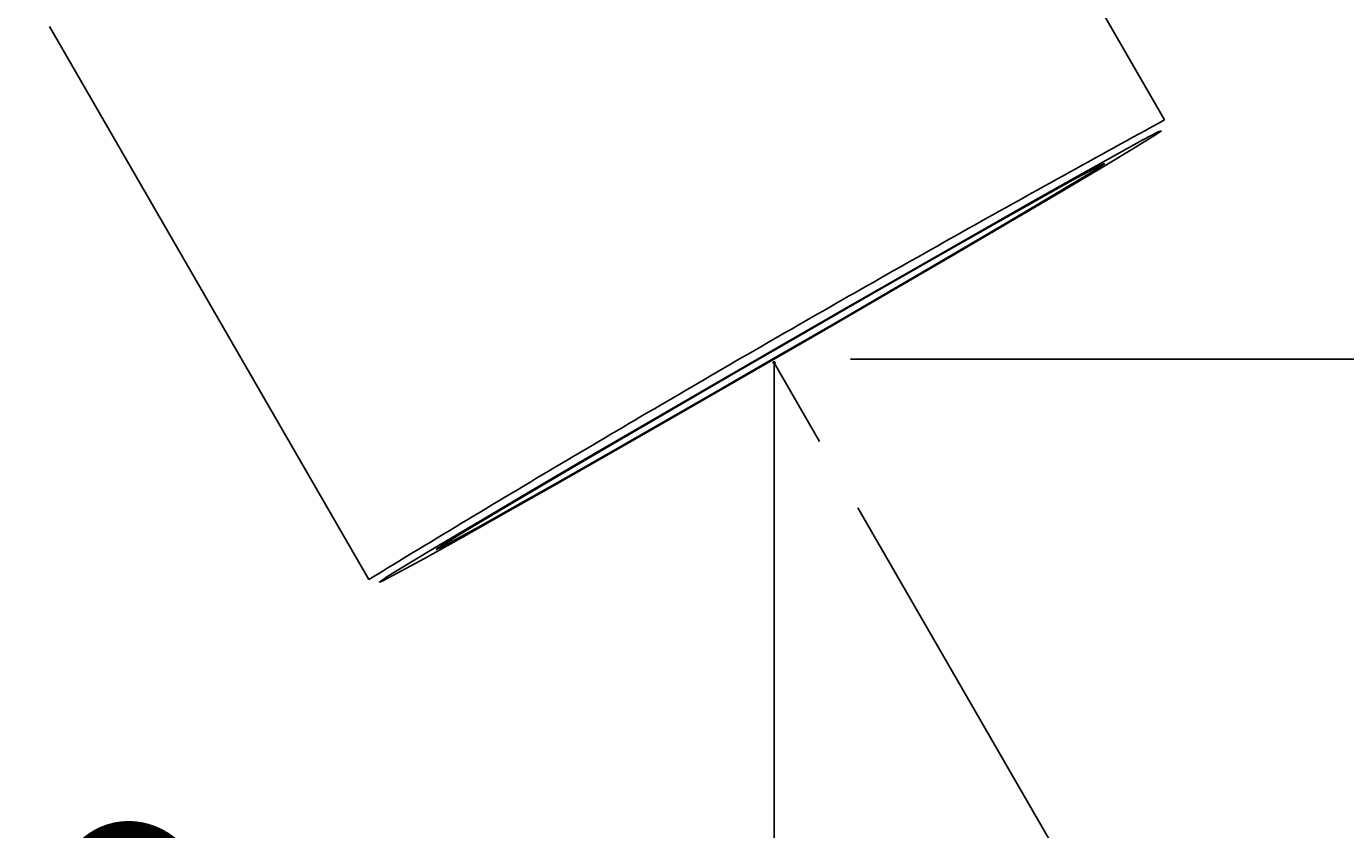
# Model space of a CAD drawing. Extents: x -7 to 623, y 0 to 891.
# Drawn here: x 374 to 409, y 626 to 647 of the extents above; entities that cross this region are included whole.
import ezdxf

# ---------------------------------------------------------------- set-up
doc = ezdxf.new("R2010")
doc.units = 0
doc.linetypes.add('AI9-LTYPE2', pattern=[9.551787, 5.969868, -1.193973, 1.193973, -1.193973])
doc.linetypes.add('CENTER', pattern=[50.8, 31.75, -6.35, 6.35, -6.35])
doc.layers.get('0').update_dxf_attribs({"linetype": 'CONTINUOUS'})
doc.layers.get('DEFPOINTS').update_dxf_attribs({"linetype": 'CONTINUOUS'})
doc.layers.add('中心線', color=1, linetype='CENTER')
doc.layers.add('寸法線', color=3, linetype='CONTINUOUS')
doc.styles.add('JAPANESE', font='romans.shx', dxfattribs={"bigfont": 'bigfont.shx'})
doc.dimstyles.get("Standard").update_dxf_attribs({"dimtxt": 0.18, "dimasz": 0.18, "dimexe": 0.18, "dimexo": 0.0625, "dimgap": 0.09, "dimtad": 0, "dimtih": 1, "dimtoh": 1, "dimzin": 0, "dimcen": 0.09, "dimazin": 3, "dimtfac": 1, "dimtofl": 0, "dimtmove": 0, "dimatfit": 3})

# ---------------------------------------------------------------- blocks, each defined once
blk = doc.blocks.new('AI9-BLK12')
at = {"color": 7}
blk.add_circle((0.000172, 0), 0.011886, dxfattribs=at)
blk = doc.blocks.new('_OPEN30')
at = {"color": 0, "linetype": 'BYBLOCK'}
for p, q in [((-1, 0.2679), (0, 0)), ((0, 0), (-1, -0.2679)), ((0, 0), (-1, 0))]:
    blk.add_line(p, q, dxfattribs=at)
blk = doc.blocks.new('*U27')
at = {"layer": '寸法線', "color": 0, "style": 'JAPANESE'}
blk.add_text('110', height=10, dxfattribs=at).set_placement((323.648, 564.098))
blk = doc.blocks.new('*D5')
at = {"layer": 'DEFPOINTS', "color": 0}
for p in [(393.648, 637.43), (283.648, 589.982), (393.648, 563.098)]:
    blk.add_point(p, dxfattribs=at)
at = {"layer": '寸法線', "color": 0}
for p, q in [((393.648, 635.43), (393.648, 563.098)), ((283.648, 587.982), (283.648, 563.098)), ((293.648, 563.098), (383.648, 563.098))]:
    blk.add_line(p, q, dxfattribs=at)
at = {"layer": '中心線'}
blk.add_blockref('*U27', (0, 0), dxfattribs=at)
at = {"layer": '寸法線', "color": 0, "xscale": 10, "yscale": 10, "zscale": 10, "rotation": 180}
blk.add_blockref('_OPEN30', (283.648, 563.098), dxfattribs=at)
at = {"layer": '寸法線', "color": 0, "xscale": 10, "yscale": 10, "zscale": 10}
blk.add_blockref('_OPEN30', (393.648, 563.098), dxfattribs=at)
blk = doc.blocks.new('*U28')
at = {"layer": '寸法線', "color": 0, "style": 'JAPANESE'}
blk.add_text('53', height=10, rotation=90, dxfattribs=at).set_placement((486.257, 602.646))
blk = doc.blocks.new('*D7')
at = {"layer": 'DEFPOINTS', "color": 0}
for p in [(393.644, 638.67), (308.368, 585.67), (487.257, 585.67)]:
    blk.add_point(p, dxfattribs=at)
at = {"layer": '寸法線', "color": 0}
for p, q in [((395.644, 638.67), (487.257, 638.67)), ((487.257, 628.67), (487.257, 595.67)), ((310.368, 585.67), (487.257, 585.67))]:
    blk.add_line(p, q, dxfattribs=at)
at = {"layer": '中心線'}
blk.add_blockref('*U28', (0, 0), dxfattribs=at)
at = {"layer": '寸法線', "color": 0, "xscale": 10, "yscale": 10, "zscale": 10}
for p, rotation in [((487.257, 638.67), 90), ((487.257, 585.67), 270)]:
    blk.add_blockref('_OPEN30', p, dxfattribs=dict(at, rotation=rotation))
blk = doc.blocks.new('*U31')
at = {"layer": '寸法線', "color": 0, "style": 'JAPANESE'}
blk.add_text('30°', height=10, rotation=322.1084, dxfattribs=at).set_placement((357.646, 628.836))
blk = doc.blocks.new('*D8')
at = {"layer": 'DEFPOINTS', "color": 0}
for p in [(393.648, 638.579), (393.648, 638.579), (394.835, 636.524), (393.648, 635.237), (404.184, 609.637)]:
    blk.add_point(p, dxfattribs=at)
at = {"layer": '寸法線', "color": 0}
for p, q in [((395.835, 634.792), (409.051, 611.906)), ((393.648, 633.237), (393.648, 607.778)), ((374.732, 614.272), (357.37, 627.784))]:
    blk.add_line(p, q, dxfattribs=at)
for start, end in [(318.6898, 337.3749), (232.1084, 270), (232.6298, 251.3149), (270, 300.0047)]:
    blk.add_arc((393.648, 638.579), 30.8, start, end, dxfattribs=at)
at = {"layer": '中心線'}
blk.add_blockref('*U31', (0, 0), dxfattribs=at)
at = {"layer": '寸法線', "color": 0, "xscale": 10, "yscale": 10, "zscale": 10}
for p, rotation in [((409.051, 611.906), 219.3472407769044), ((393.648, 607.778), 350.6574500654632)]:
    blk.add_blockref('_OPEN30', p, dxfattribs=dict(at, rotation=rotation))

msp = doc.modelspace()

# ---------------------------------------------------------------- linework, layer by layer
at = {"color": 7}
for p, q in [((403.832, 644.907), (395.51, 659.323)), ((374.753, 647.341), (383.075, 632.925))]:
    msp.add_line(p, q, dxfattribs=at)
at = {"color": 7, "linetype": 'AI9-LTYPE2'}
for q in [(393.648, 635.237), (394.835, 636.524)]:
    msp.add_line((393.648, 638.579), q, dxfattribs=at)
at = {"color": 7}
for points in [[(403.751, 644.624), (403.664, 644.594), (403.269, 644.387), (402.578, 644.009), (401.614, 643.471), (400.405, 642.789), (398.987, 641.984), (397.405, 641.08), (395.705, 640.106), (393.941, 639.09), (392.164, 638.063), (390.429, 637.057), (388.79, 636.103), (387.295, 635.228), (385.99, 634.46), (384.916, 633.822), (384.103, 633.334), (383.578, 633.011), (383.356, 632.861), (383.444, 632.89), (383.839, 633.096), (384.529, 633.475), (385.493, 634.013), (386.703, 634.695), (388.12, 635.5), (389.702, 636.404), (391.402, 637.378), (393.167, 638.394), (394.943, 639.421), (396.678, 640.427), (398.318, 641.381), (399.812, 642.256), (401.117, 643.024), (402.192, 643.661), (403.004, 644.15), (403.529, 644.473), (403.751, 644.624)], [(402.276, 643.772), (402.181, 643.738), (401.774, 643.522), (401.07, 643.135), (400.095, 642.588), (398.883, 641.902), (397.477, 641.102), (395.931, 640.217), (394.3, 639.279), (392.639, 638.32), (391.013, 637.378), (389.478, 636.484), (388.092, 635.673), (386.901, 634.972), (385.952, 634.407), (385.278, 634), (384.902, 633.763), (384.839, 633.706), (385.092, 633.832), (385.649, 634.134), (386.493, 634.604), (387.592, 635.223), (388.906, 635.969), (390.388, 636.816), (391.984, 637.732), (393.638, 638.684), (395.289, 639.639), (396.876, 640.561), (398.344, 641.417), (399.638, 642.177), (400.713, 642.813), (401.529, 643.301), (402.055, 643.625), (402.276, 643.772)], [(384.875, 633.737), (384.97, 633.771), (385.374, 633.985), (386.075, 634.371), (387.046, 634.915), (388.252, 635.598), (389.649, 636.394), (391.188, 637.274), (392.812, 638.208), (394.463, 639.161), (396.081, 640.099), (397.608, 640.988), (398.989, 641.796), (400.172, 642.493), (401.117, 643.055), (401.789, 643.461), (402.162, 643.696), (402.225, 643.753), (401.974, 643.628), (401.418, 643.326), (400.579, 642.86), (399.485, 642.243), (398.179, 641.501), (396.703, 640.659), (395.115, 639.748), (393.469, 638.8), (391.827, 637.85), (390.247, 636.932), (388.787, 636.08), (387.5, 635.324), (386.431, 634.691), (385.619, 634.205), (385.094, 633.883), (384.875, 633.737)]]:
    msp.add_lwpolyline(points, dxfattribs=at)
msp.add_polyline3d([(403.832, 644.907, 0), (403.666, 644.816, 0), (403.501, 644.726, 0), (403.335, 644.635, 0), (403.169, 644.545, 0), (403.004, 644.454, 0), (402.838, 644.363, 0), (402.673, 644.272, 0), (402.507, 644.181, 0), (402.342, 644.091, 0), (402.177, 644, 0), (402.011, 643.909, 0), (401.846, 643.817, 0), (401.681, 643.726, 0), (401.516, 643.635, 0), (401.35, 643.544, 0), (401.185, 643.452, 0), (401.02, 643.361, 0), (400.855, 643.269, 0), (400.69, 643.178, 0), (400.525, 643.086, 0), (400.36, 642.995, 0), (400.195, 642.903, 0), (400.03, 642.811, 0), (399.865, 642.719, 0), (399.7, 642.627, 0), (399.536, 642.535, 0), (399.371, 642.443, 0), (399.206, 642.351, 0), (399.041, 642.259, 0), (398.877, 642.167, 0), (398.712, 642.074, 0), (398.548, 641.982, 0), (398.383, 641.89, 0), (398.218, 641.797, 0), (398.054, 641.705, 0), (397.89, 641.612, 0), (397.725, 641.519, 0), (397.561, 641.427, 0), (397.396, 641.334, 0), (397.232, 641.241, 0), (397.068, 641.148, 0), (396.904, 641.055, 0), (396.739, 640.962, 0), (396.575, 640.869, 0), (396.411, 640.776, 0), (396.247, 640.682, 0), (396.083, 640.589, 0), (395.919, 640.496, 0), (395.755, 640.402, 0), (395.591, 640.309, 0), (395.427, 640.215, 0), (395.263, 640.122, 0), (395.099, 640.028, 0), (394.935, 639.934, 0), (394.772, 639.841, 0), (394.608, 639.747, 0), (394.444, 639.653, 0), (394.281, 639.559, 0), (394.117, 639.465, 0), (393.953, 639.371, 0), (393.79, 639.276, 0), (393.626, 639.182, 0), (393.463, 639.088, 0), (393.299, 638.994, 0), (393.136, 638.899, 0), (392.972, 638.805, 0), (392.809, 638.71, 0), (392.646, 638.616, 0), (392.483, 638.521, 0), (392.319, 638.426, 0), (392.156, 638.331, 0), (391.993, 638.237, 0), (391.83, 638.142, 0), (391.667, 638.047, 0), (391.504, 637.952, 0), (391.341, 637.856, 0), (391.178, 637.761, 0), (391.015, 637.666, 0), (390.852, 637.571, 0), (390.689, 637.475, 0), (390.526, 637.38, 0), (390.363, 637.285, 0), (390.2, 637.189, 0), (390.038, 637.093, 0), (389.875, 636.998, 0), (389.712, 636.902, 0), (389.55, 636.806, 0), (389.387, 636.711, 0), (389.225, 636.615, 0), (389.062, 636.519, 0), (388.9, 636.423, 0), (388.737, 636.327, 0), (388.575, 636.23, 0), (388.412, 636.134, 0), (388.25, 636.038, 0), (388.088, 635.942, 0), (387.925, 635.845, 0), (387.763, 635.749, 0), (387.601, 635.652, 0), (387.439, 635.556, 0), (387.277, 635.459, 0), (387.115, 635.362, 0), (386.953, 635.266, 0), (386.791, 635.169, 0), (386.629, 635.072, 0), (386.467, 634.975, 0), (386.305, 634.878, 0), (386.143, 634.781, 0), (385.981, 634.684, 0), (385.819, 634.586, 0), (385.658, 634.489, 0), (385.496, 634.392, 0), (385.334, 634.294, 0), (385.173, 634.197, 0), (385.011, 634.1, 0), (384.849, 634.002, 0), (384.688, 633.904, 0), (384.526, 633.807, 0), (384.365, 633.709, 0), (384.204, 633.611, 0), (384.042, 633.513, 0), (383.881, 633.415, 0), (383.719, 633.317, 0), (383.558, 633.219, 0), (383.397, 633.121, 0), (383.236, 633.023, 0), (383.075, 632.925, 0)], dxfattribs=at)

# ---------------------------------------------------------------- block references
at = {"color": 7, "xscale": 2.133329999999999, "yscale": 2.133329999999999, "zscale": 2.133329999999999}
msp.add_blockref('AI9-BLK12', (393.648, 638.579), dxfattribs=at)

# ---------------------------------------------------------------- dimensions: what is measured, and where the dimension line sits
at = {"layer": '寸法線'}
dim = msp.add_linear_dim(base=(487.257, 585.67), p1=(393.644, 638.67), p2=(308.368, 585.67), angle=90, dimstyle='Standard', override={"dimscale": 1}, dxfattribs=at)
dim.commit()
dim.dimension.update_dxf_attribs({"geometry": '*D7', "text_midpoint": (481.257, 612.17)})
dim = msp.add_angular_dim_2l(base=(404.1842, 609.6365), line1=((393.6484, 638.5787), (394.8346, 636.5245)), line2=((393.6484, 638.5787), (393.6484, 635.2372)), dimstyle='Standard', override={"dimscale": 1}, dxfattribs=at)
dim.commit()
dim.dimension.update_dxf_attribs({"geometry": '*D8', "text_midpoint": (369.7359, 625.7628)})
dim = msp.add_linear_dim(base=(393.648, 563.098), p1=(283.648, 589.982), p2=(393.648, 637.43), dimstyle='Standard', override={"dimscale": 1}, dxfattribs=at)
dim.commit()
dim.dimension.update_dxf_attribs({"geometry": '*D5', "text_midpoint": (338.648, 569.098)})

doc.saveas('drawing.dxf')
